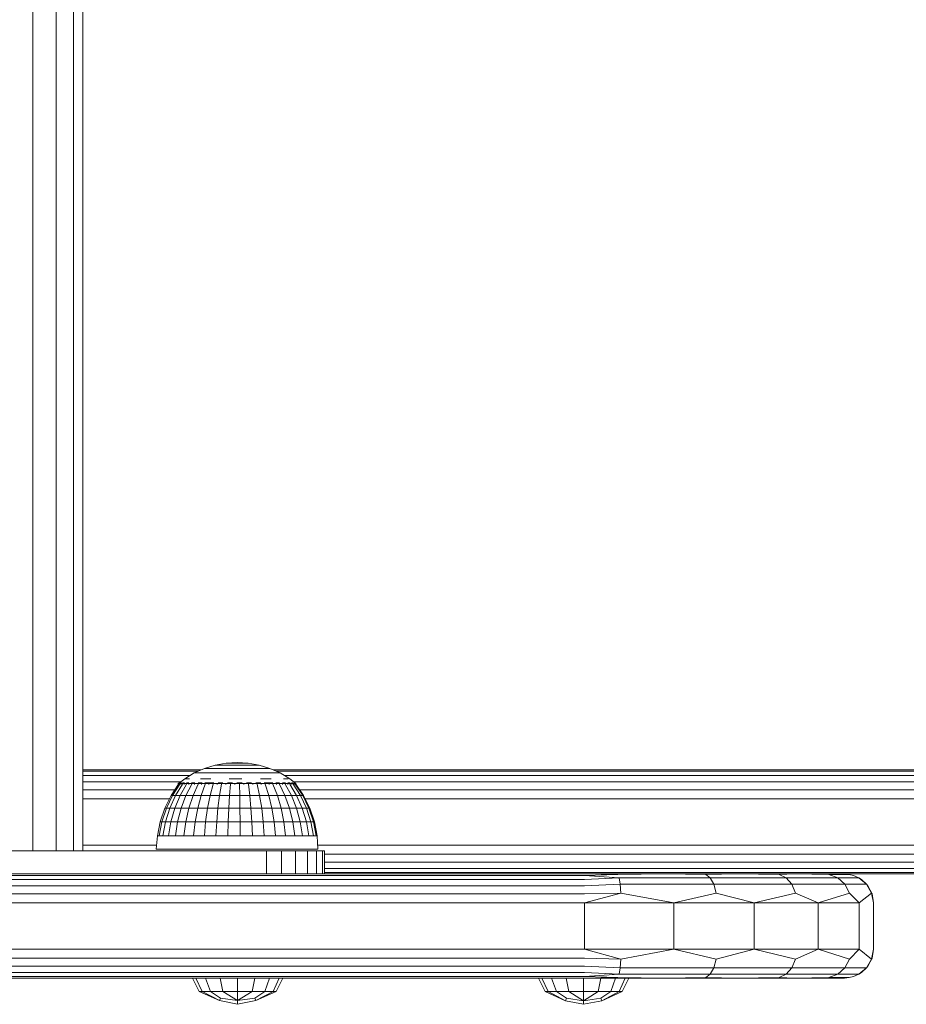
# Model space of a CAD drawing. Units: millimetres. Extents: x 962 to 578302, y -1972 to 596964.
# Drawn here: x 5905 to 6058, y 4458 to 4628 of the extents above; entities that cross this region are included whole.
import ezdxf

# ---------------------------------------------------------------- set-up
doc = ezdxf.new("R2010")
doc.units = ezdxf.units.MM
doc.layers.add('Контур', color=7, linetype='Continuous', lineweight=15)

msp = doc.modelspace()

# ---------------------------------------------------------------- linework, layer by layer
at = {"layer": 'Контур'}
for p, q in [((5906.924, 5112.378), (5906.924, 4484.378)), ((5910.954, 5112.378), (5910.954, 4484.378)), ((5913.946, 5112.378), (5913.946, 4484.378)), ((5915.537, 5112.378), (5915.537, 4484.378)), ((5936.591, 4498.642), (5938.432, 4499.217)), ((5938.432, 4499.217), (5940.329, 4499.565)), ((5938.432, 4499.217), (5938.49, 4499.217)), ((5938.49, 4499.217), (5938.605, 4499.217)), ((5938.605, 4499.217), (5938.776, 4499.217)), ((5938.999, 4499.217), (5938.776, 4499.217)), ((5938.999, 4499.217), (5939.271, 4499.217)), ((5939.271, 4499.217), (5939.589, 4499.217)), ((5939.589, 4499.217), (5939.947, 4499.217)), ((5939.947, 4499.217), (5940.34, 4499.217)), ((5942.254, 4499.682), (5940.329, 4499.565)), ((5940.329, 4499.565), (5940.358, 4499.565)), ((5940.762, 4499.217), (5940.34, 4499.217)), ((5940.358, 4499.565), (5940.416, 4499.565)), ((5940.416, 4499.565), (5940.502, 4499.565)), ((5940.614, 4499.565), (5940.502, 4499.565)), ((5940.614, 4499.565), (5940.752, 4499.565)), ((5940.752, 4499.565), (5940.912, 4499.565)), ((5940.762, 4499.217), (5941.206, 4499.217)), ((5940.912, 4499.565), (5941.092, 4499.565)), ((5941.092, 4499.565), (5941.29, 4499.565)), ((5941.206, 4499.217), (5941.667, 4499.217)), ((5941.502, 4499.565), (5941.29, 4499.565)), ((5941.502, 4499.565), (5941.726, 4499.565)), ((5941.667, 4499.217), (5942.136, 4499.217)), ((5941.726, 4499.565), (5941.958, 4499.565)), ((5941.958, 4499.565), (5942.195, 4499.565)), ((5942.136, 4499.217), (5942.607, 4499.217)), ((5942.195, 4499.565), (5942.432, 4499.565)), ((5942.254, 4499.682), (5944.183, 4499.565)), ((5942.667, 4499.565), (5942.432, 4499.565)), ((5943.073, 4499.217), (5942.607, 4499.217)), ((5942.667, 4499.565), (5942.895, 4499.565)), ((5942.895, 4499.565), (5943.114, 4499.565)), ((5943.073, 4499.217), (5943.527, 4499.217)), ((5943.114, 4499.565), (5943.32, 4499.565)), ((5943.32, 4499.565), (5943.509, 4499.565)), ((5943.679, 4499.565), (5943.509, 4499.565)), ((5943.527, 4499.217), (5943.961, 4499.217)), ((5943.679, 4499.565), (5943.828, 4499.565)), ((5943.828, 4499.565), (5943.953, 4499.565)), ((5943.953, 4499.565), (5944.053, 4499.565)), ((5943.961, 4499.217), (5944.369, 4499.217)), ((5944.053, 4499.565), (5944.125, 4499.565)), ((5944.168, 4499.565), (5944.125, 4499.565)), ((5944.183, 4499.565), (5944.168, 4499.565)), ((5946.083, 4499.217), (5944.183, 4499.565)), ((5944.369, 4499.217), (5944.745, 4499.217)), ((5945.084, 4499.217), (5944.745, 4499.217)), ((5945.084, 4499.217), (5945.379, 4499.217)), ((5945.379, 4499.217), (5945.628, 4499.217)), ((5945.628, 4499.217), (5945.825, 4499.217)), ((5945.825, 4499.217), (5945.968, 4499.217)), ((5946.054, 4499.217), (5945.968, 4499.217)), ((5946.083, 4499.217), (5946.054, 4499.217)), ((5947.928, 4498.642), (5946.083, 4499.217)), ((5915.537, 4498.378), (5936.006, 4498.378)), ((5915.537, 4498.134), (5935.463, 4498.134)), ((5915.537, 4497.423), (5934.13, 4497.423)), ((5933.182, 4496.85), (5934.833, 4497.849)), ((5934.833, 4497.849), (5936.591, 4498.642)), ((5934.833, 4497.849), (5934.945, 4497.849)), ((5934.945, 4497.849), (5935.169, 4497.849)), ((5935.169, 4497.849), (5935.499, 4497.849)), ((5935.932, 4497.849), (5935.499, 4497.849)), ((5935.932, 4497.849), (5936.461, 4497.849)), ((5936.461, 4497.849), (5937.078, 4497.849)), ((5936.591, 4498.642), (5936.677, 4498.642)), ((5936.677, 4498.642), (5936.848, 4498.642)), ((5936.848, 4498.642), (5937.1, 4498.642)), ((5937.078, 4497.849), (5937.773, 4497.849)), ((5937.43, 4498.642), (5937.1, 4498.642)), ((5937.43, 4498.642), (5937.834, 4498.642)), ((5937.773, 4497.849), (5938.536, 4497.849)), ((5937.834, 4498.642), (5938.305, 4498.642)), ((5938.305, 4498.642), (5938.835, 4498.642)), ((5939.356, 4497.849), (5938.536, 4497.849)), ((5938.835, 4498.642), (5939.417, 4498.642)), ((5939.356, 4497.849), (5940.219, 4497.849)), ((5940.043, 4498.642), (5939.417, 4498.642)), ((5940.043, 4498.642), (5940.702, 4498.642)), ((5940.219, 4497.849), (5941.114, 4497.849)), ((5940.702, 4498.642), (5941.384, 4498.642)), ((5941.114, 4497.849), (5942.025, 4497.849)), ((5941.384, 4498.642), (5942.079, 4498.642)), ((5942.025, 4497.849), (5942.94, 4497.849)), ((5942.079, 4498.642), (5942.778, 4498.642)), ((5943.468, 4498.642), (5942.778, 4498.642)), ((5943.845, 4497.849), (5942.94, 4497.849)), ((5943.468, 4498.642), (5944.14, 4498.642)), ((5943.845, 4497.849), (5944.725, 4497.849)), ((5944.14, 4498.642), (5944.783, 4498.642)), ((5944.725, 4497.849), (5945.569, 4497.849)), ((5944.783, 4498.642), (5945.388, 4498.642)), ((5945.388, 4498.642), (5945.946, 4498.642)), ((5945.569, 4497.849), (5946.361, 4497.849)), ((5946.447, 4498.642), (5945.946, 4498.642)), ((5946.361, 4497.849), (5947.092, 4497.849)), ((5946.447, 4498.642), (5946.885, 4498.642)), ((5946.885, 4498.642), (5947.253, 4498.642)), ((5947.749, 4497.849), (5947.092, 4497.849)), ((5947.253, 4498.642), (5947.545, 4498.642)), ((5947.545, 4498.642), (5947.757, 4498.642)), ((5947.749, 4497.849), (5948.323, 4497.849)), ((5947.885, 4498.642), (5947.757, 4498.642)), ((5947.928, 4498.642), (5947.885, 4498.642)), ((5949.69, 4497.849), (5947.928, 4498.642)), ((5948.323, 4497.849), (5948.805, 4497.849)), ((5948.514, 4498.378), (6077.745, 4498.378)), ((5948.805, 4497.849), (5949.188, 4497.849)), ((5949.058, 4498.134), (6077.745, 4498.134)), ((5949.188, 4497.849), (5949.465, 4497.849)), ((5949.633, 4497.849), (5949.465, 4497.849)), ((5949.69, 4497.849), (5949.633, 4497.849)), ((5951.343, 4496.85), (5949.69, 4497.849)), ((5950.394, 4497.423), (6077.745, 4497.423)), ((5915.537, 4496.317), (5932.468, 4496.317)), ((5930.816, 4493.98), (5932.114, 4495.937)), ((5932.352, 4495.937), (5931.084, 4493.98)), ((5932.821, 4495.937), (5931.614, 4493.98)), ((5932.054, 4496.009), (5932.242, 4496.149)), ((5932.054, 4496.009), (5932.054, 4495.847)), ((5932.054, 4496.009), (5932.174, 4496.009)), ((5932.174, 4496.009), (5932.174, 4495.847)), ((5932.174, 4496.009), (5932.53, 4496.009)), ((5932.254, 4496.172), (5932.235, 4496.137)), ((5932.254, 4496.172), (5932.324, 4496.172)), ((5932.273, 4496.172), (5933.182, 4496.85)), ((5932.415, 4496.172), (5932.377, 4496.151)), ((5933.512, 4495.937), (5932.393, 4493.98)), ((5932.397, 4496.172), (5932.415, 4496.172)), ((5932.607, 4496.172), (5932.415, 4496.172)), ((5932.415, 4496.172), (5932.417, 4496.106)), ((5932.53, 4496.009), (5932.53, 4495.847)), ((5932.53, 4496.009), (5933.113, 4496.009)), ((5932.892, 4496.172), (5932.793, 4496.145)), ((5932.892, 4496.172), (5932.801, 4496.172)), ((5932.892, 4496.172), (5932.889, 4496.096)), ((5933.146, 4496.172), (5932.892, 4496.172)), ((5933.113, 4496.009), (5933.113, 4495.847)), ((5933.113, 4496.009), (5933.911, 4496.009)), ((5933.32, 4496.85), (5933.593, 4496.85)), ((5934.408, 4495.937), (5933.404, 4493.98)), ((5933.67, 4496.172), (5933.473, 4496.172)), ((5933.997, 4496.85), (5933.593, 4496.85)), ((5933.67, 4496.172), (5933.612, 4496.096)), ((5933.923, 4496.172), (5933.67, 4496.172)), ((5933.67, 4496.172), (5933.839, 4496.144)), ((5933.911, 4496.009), (5933.911, 4495.847)), ((5933.911, 4496.009), (5934.905, 4496.009)), ((5934.723, 4496.172), (5934.384, 4496.172)), ((5934.723, 4496.172), (5934.577, 4496.099)), ((5935.488, 4495.937), (5934.622, 4493.98)), ((5934.94, 4496.172), (5934.723, 4496.172)), ((5934.723, 4496.172), (5934.882, 4496.147)), ((5934.905, 4496.009), (5934.905, 4495.847)), ((5934.905, 4496.009), (5936.071, 4496.009)), ((5936.019, 4496.172), (5935.484, 4496.172)), ((5936.019, 4496.172), (5935.783, 4496.109)), ((5935.927, 4496.85), (5936.777, 4496.85)), ((5936.726, 4495.937), (5936.018, 4493.98)), ((5936.192, 4496.172), (5936.019, 4496.172)), ((5936.019, 4496.172), (5936.143, 4496.15)), ((5936.071, 4496.009), (5936.071, 4495.847)), ((5936.071, 4496.009), (5937.381, 4496.009)), ((5937.515, 4496.172), (5936.671, 4496.172)), ((5937.71, 4496.85), (5936.777, 4496.85)), ((5937.515, 4496.172), (5937.332, 4496.14)), ((5937.381, 4496.009), (5937.381, 4495.847)), ((5937.381, 4496.009), (5938.806, 4496.009)), ((5938.231, 4496.172), (5937.515, 4496.172)), ((5937.515, 4496.172), (5937.716, 4496.129)), ((5938.094, 4495.937), (5937.561, 4493.98)), ((5938.806, 4496.009), (5938.806, 4495.847)), ((5938.806, 4496.009), (5940.312, 4496.009)), ((5939.164, 4496.172), (5938.943, 4496.172)), ((5939.164, 4496.172), (5938.992, 4496.151)), ((5939.807, 4496.172), (5939.164, 4496.172)), ((5939.164, 4496.172), (5939.376, 4496.106)), ((5939.559, 4495.937), (5939.214, 4493.98)), ((5940.312, 4496.009), (5940.312, 4495.847)), ((5940.312, 4496.009), (5941.864, 4496.009)), ((5940.912, 4496.172), (5940.566, 4496.172)), ((5940.912, 4496.172), (5940.632, 4496.145)), ((5940.86, 4496.85), (5941.974, 4496.85)), ((5941.465, 4496.172), (5940.912, 4496.172)), ((5940.912, 4496.172), (5941.02, 4496.096)), ((5941.088, 4495.937), (5940.939, 4493.98)), ((5941.864, 4496.009), (5941.864, 4495.847)), ((5941.864, 4496.009), (5943.424, 4496.009)), ((5943.093, 4496.85), (5941.974, 4496.85)), ((5942.703, 4496.172), (5942.201, 4496.172)), ((5942.644, 4495.937), (5942.694, 4493.98)), ((5942.703, 4496.172), (5942.665, 4496.093)), ((5943.133, 4496.172), (5942.703, 4496.172)), ((5942.703, 4496.172), (5943.031, 4496.143)), ((5943.424, 4496.009), (5943.424, 4495.847)), ((5943.424, 4496.009), (5944.957, 4496.009)), ((5944.479, 4496.172), (5943.88, 4496.172)), ((5944.19, 4495.937), (5944.438, 4493.98)), ((5944.479, 4496.172), (5944.311, 4496.1)), ((5944.747, 4496.172), (5944.479, 4496.172)), ((5944.479, 4496.172), (5944.706, 4496.147)), ((5944.957, 4496.009), (5944.957, 4495.847)), ((5944.957, 4496.009), (5946.427, 4496.009)), ((5946.184, 4496.172), (5945.504, 4496.172)), ((5945.692, 4495.937), (5946.132, 4493.98)), ((5946.184, 4496.172), (5945.956, 4496.115)), ((5946.376, 4496.172), (5946.184, 4496.172)), ((5946.184, 4496.172), (5946.333, 4496.15)), ((5946.306, 4496.85), (5947.275, 4496.85)), ((5946.427, 4496.009), (5946.427, 4495.847)), ((5946.427, 4496.009), (5947.799, 4496.009)), ((5947.763, 4496.172), (5946.952, 4496.172)), ((5947.113, 4495.937), (5947.735, 4493.98)), ((5948.168, 4496.85), (5947.275, 4496.85)), ((5947.763, 4496.172), (5947.629, 4496.146)), ((5948.446, 4496.172), (5947.763, 4496.172)), ((5947.763, 4496.172), (5948.018, 4496.118)), ((5947.799, 4496.009), (5947.799, 4495.847)), ((5947.799, 4496.009), (5949.041, 4496.009)), ((5948.42, 4495.937), (5949.209, 4493.98)), ((5949.165, 4496.172), (5948.959, 4496.172)), ((5949.165, 4496.172), (5949.025, 4496.149)), ((5949.041, 4496.009), (5949.041, 4495.847)), ((5949.041, 4496.009), (5950.123, 4496.009)), ((5949.592, 4496.172), (5949.165, 4496.172)), ((5949.165, 4496.172), (5949.36, 4496.103)), ((5949.582, 4495.937), (5950.52, 4493.98)), ((5950.344, 4496.172), (5950.105, 4496.172)), ((5950.123, 4496.009), (5950.123, 4495.847)), ((5950.123, 4496.009), (5951.022, 4496.009)), ((5950.344, 4496.172), (5950.176, 4496.145)), ((5950.262, 4496.85), (5950.729, 4496.85)), ((5950.607, 4496.172), (5950.344, 4496.172)), ((5950.344, 4496.172), (5950.443, 4496.097)), ((5950.573, 4495.937), (5951.638, 4493.98)), ((5951.069, 4496.85), (5950.729, 4496.85)), ((5951.264, 4496.172), (5951.006, 4496.172)), ((5951.022, 4496.009), (5951.022, 4495.847)), ((5951.022, 4496.009), (5951.715, 4496.009)), ((5951.403, 4496.172), (5951.264, 4496.172)), ((5951.264, 4496.172), (5951.289, 4496.095)), ((5951.264, 4496.172), (5951.396, 4496.144)), ((5952.424, 4496.009), (5951.343, 4496.85)), ((5951.368, 4495.937), (5952.535, 4493.98)), ((5951.894, 4496.172), (5951.656, 4496.172)), ((5951.715, 4496.009), (5951.715, 4495.847)), ((5951.715, 4496.009), (5952.186, 4496.009)), ((5951.894, 4496.172), (5951.888, 4496.098)), ((5951.944, 4496.172), (5951.894, 4496.172)), ((5951.894, 4496.172), (5951.961, 4496.146)), ((5951.95, 4495.937), (5953.192, 4493.98)), ((5952.028, 4496.317), (6077.745, 4496.317)), ((5952.214, 4496.172), (5952.078, 4496.172)), ((5952.186, 4496.009), (5952.186, 4495.847)), ((5952.186, 4496.009), (5952.424, 4496.009)), ((5952.214, 4496.172), (5952.223, 4496.117)), ((5952.214, 4496.172), (5952.238, 4496.149)), ((5952.305, 4495.937), (5953.592, 4493.98)), ((5952.424, 4496.009), (5952.424, 4495.847)), ((5952.424, 4495.937), (5953.726, 4493.98)), ((5915.537, 4494.923), (5931.442, 4494.923)), ((5929.727, 4491.757), (5930.816, 4493.98)), ((5931.084, 4493.98), (5930.021, 4491.757)), ((5930.601, 4491.757), (5931.614, 4493.98)), ((5930.816, 4493.98), (5931.084, 4493.98)), ((5931.084, 4493.98), (5931.614, 4493.98)), ((5932.393, 4493.98), (5931.454, 4491.757)), ((5932.393, 4493.98), (5931.614, 4493.98)), ((5933.404, 4493.98), (5932.393, 4493.98)), ((5933.404, 4493.98), (5932.561, 4491.757)), ((5934.622, 4493.98), (5933.404, 4493.98)), ((5934.622, 4493.98), (5933.895, 4491.757)), ((5936.018, 4493.98), (5934.622, 4493.98)), ((5936.018, 4493.98), (5935.425, 4491.757)), ((5937.561, 4493.98), (5936.018, 4493.98)), ((5937.561, 4493.98), (5937.115, 4491.757)), ((5939.214, 4493.98), (5937.561, 4493.98)), ((5939.214, 4493.98), (5938.925, 4491.757)), ((5939.214, 4493.98), (5940.939, 4493.98)), ((5940.813, 4491.757), (5940.939, 4493.98)), ((5942.694, 4493.98), (5940.939, 4493.98)), ((5942.694, 4493.98), (5942.735, 4491.757)), ((5944.438, 4493.98), (5942.694, 4493.98)), ((5944.438, 4493.98), (5944.646, 4491.757)), ((5946.132, 4493.98), (5944.438, 4493.98)), ((5946.132, 4493.98), (5946.501, 4491.757)), ((5947.735, 4493.98), (5946.132, 4493.98)), ((5947.735, 4493.98), (5948.256, 4491.757)), ((5949.209, 4493.98), (5947.735, 4493.98)), ((5949.209, 4493.98), (5949.871, 4491.757)), ((5950.52, 4493.98), (5949.209, 4493.98)), ((5950.52, 4493.98), (5951.307, 4491.757)), ((5950.52, 4493.98), (5951.638, 4493.98)), ((5952.531, 4491.757), (5951.638, 4493.98)), ((5952.535, 4493.98), (5951.638, 4493.98)), ((5952.535, 4493.98), (5953.514, 4491.757)), ((5953.192, 4493.98), (5952.535, 4493.98)), ((5953.099, 4494.923), (6077.745, 4494.923)), ((5953.192, 4493.98), (5954.233, 4491.757)), ((5953.592, 4493.98), (5953.192, 4493.98)), ((5953.592, 4493.98), (5954.671, 4491.757)), ((5953.726, 4493.98), (5953.592, 4493.98)), ((5953.726, 4493.98), (5954.818, 4491.757)), ((5915.537, 4493.378), (5930.521, 4493.378)), ((5954.022, 4493.378), (6077.745, 4493.378)), ((5928.936, 4489.41), (5929.727, 4491.757)), ((5930.021, 4491.757), (5929.248, 4489.41)), ((5929.727, 4491.757), (5930.021, 4491.757)), ((5929.865, 4489.41), (5930.601, 4491.757)), ((5930.021, 4491.757), (5930.601, 4491.757)), ((5931.454, 4491.757), (5930.601, 4491.757)), ((5931.454, 4491.757), (5930.772, 4489.41)), ((5932.561, 4491.757), (5931.454, 4491.757)), ((5932.561, 4491.757), (5931.949, 4489.41)), ((5933.895, 4491.757), (5932.561, 4491.757)), ((5933.895, 4491.757), (5933.367, 4489.41)), ((5935.425, 4491.757), (5933.895, 4491.757)), ((5935.425, 4491.757), (5934.993, 4489.41)), ((5937.115, 4491.757), (5935.425, 4491.757)), ((5937.115, 4491.757), (5936.79, 4489.41)), ((5938.925, 4491.757), (5937.115, 4491.757)), ((5938.925, 4491.757), (5938.715, 4489.41)), ((5938.925, 4491.757), (5940.813, 4491.757)), ((5940.722, 4489.41), (5940.813, 4491.757)), ((5942.735, 4491.757), (5940.813, 4491.757)), ((5942.735, 4491.757), (5942.766, 4489.41)), ((5944.646, 4491.757), (5942.735, 4491.757)), ((5944.646, 4491.757), (5944.797, 4489.41)), ((5946.501, 4491.757), (5944.646, 4491.757)), ((5946.501, 4491.757), (5946.769, 4489.41)), ((5948.256, 4491.757), (5946.501, 4491.757)), ((5948.256, 4491.757), (5948.635, 4489.41)), ((5949.871, 4491.757), (5948.256, 4491.757)), ((5949.871, 4491.757), (5950.352, 4489.41)), ((5951.307, 4491.757), (5949.871, 4491.757)), ((5951.307, 4491.757), (5951.879, 4489.41)), ((5951.307, 4491.757), (5952.531, 4491.757)), ((5953.18, 4489.41), (5952.531, 4491.757)), ((5953.514, 4491.757), (5952.531, 4491.757)), ((5953.514, 4491.757), (5954.225, 4489.41)), ((5954.233, 4491.757), (5953.514, 4491.757)), ((5954.233, 4491.757), (5954.989, 4489.41)), ((5954.671, 4491.757), (5954.233, 4491.757)), ((5954.671, 4491.757), (5955.455, 4489.41)), ((5954.818, 4491.757), (5954.671, 4491.757)), ((5954.818, 4491.757), (5955.612, 4489.41)), ((5928.456, 4486.981), (5928.936, 4489.41)), ((5929.248, 4489.41), (5928.779, 4486.981)), ((5928.936, 4489.41), (5929.248, 4489.41)), ((5929.248, 4489.41), (5929.865, 4489.41)), ((5929.418, 4486.981), (5929.865, 4489.41)), ((5930.772, 4489.41), (5929.865, 4489.41)), ((5930.772, 4489.41), (5930.358, 4486.981)), ((5931.949, 4489.41), (5930.772, 4489.41)), ((5931.949, 4489.41), (5931.577, 4486.981)), ((5933.367, 4489.41), (5931.949, 4489.41)), ((5933.367, 4489.41), (5933.047, 4486.981)), ((5934.993, 4489.41), (5933.367, 4489.41)), ((5934.993, 4489.41), (5934.732, 4486.981)), ((5936.79, 4489.41), (5934.993, 4489.41)), ((5936.79, 4489.41), (5936.593, 4486.981)), ((5938.715, 4489.41), (5936.79, 4489.41)), ((5938.715, 4489.41), (5938.587, 4486.981)), ((5938.715, 4489.41), (5940.722, 4489.41)), ((5940.667, 4486.981), (5940.722, 4489.41)), ((5942.766, 4489.41), (5940.722, 4489.41)), ((5942.766, 4489.41), (5942.784, 4486.981)), ((5944.797, 4489.41), (5942.766, 4489.41)), ((5944.797, 4489.41), (5944.889, 4486.981)), ((5946.769, 4489.41), (5944.797, 4489.41)), ((5946.769, 4489.41), (5946.932, 4486.981)), ((5948.635, 4489.41), (5946.769, 4489.41)), ((5948.635, 4489.41), (5948.865, 4486.981)), ((5950.352, 4489.41), (5948.635, 4489.41)), ((5950.352, 4489.41), (5950.644, 4486.981)), ((5951.879, 4489.41), (5950.352, 4489.41)), ((5951.879, 4489.41), (5952.226, 4486.981)), ((5951.879, 4489.41), (5953.18, 4489.41)), ((5953.574, 4486.981), (5953.18, 4489.41)), ((5954.225, 4489.41), (5953.18, 4489.41)), ((5954.225, 4489.41), (5954.656, 4486.981)), ((5954.989, 4489.41), (5954.225, 4489.41)), ((5954.989, 4489.41), (5955.448, 4486.981)), ((5955.455, 4489.41), (5954.989, 4489.41)), ((5955.455, 4489.41), (5955.931, 4486.981)), ((5955.612, 4489.41), (5955.455, 4489.41)), ((5955.612, 4489.41), (5956.093, 4486.981)), ((5928.254, 4484.672), (5928.456, 4486.981)), ((5928.456, 4486.981), (5928.779, 4486.981)), ((5928.779, 4486.981), (5929.418, 4486.981)), ((5930.358, 4486.981), (5929.418, 4486.981)), ((5931.577, 4486.981), (5930.358, 4486.981)), ((5933.047, 4486.981), (5931.577, 4486.981)), ((5934.732, 4486.981), (5933.047, 4486.981)), ((5936.593, 4486.981), (5934.732, 4486.981)), ((5938.587, 4486.981), (5936.593, 4486.981)), ((5938.587, 4486.981), (5940.667, 4486.981)), ((5942.784, 4486.981), (5940.667, 4486.981)), ((5944.889, 4486.981), (5942.784, 4486.981)), ((5946.932, 4486.981), (5944.889, 4486.981)), ((5948.865, 4486.981), (5946.932, 4486.981)), ((5950.644, 4486.981), (5948.865, 4486.981)), ((5952.226, 4486.981), (5950.644, 4486.981)), ((5952.226, 4486.981), (5953.574, 4486.981)), ((5954.656, 4486.981), (5953.574, 4486.981)), ((5955.448, 4486.981), (5954.656, 4486.981)), ((5955.931, 4486.981), (5955.448, 4486.981)), ((5956.093, 4486.981), (5955.931, 4486.981)), ((5956.213, 4484.672), (5956.093, 4486.981)), ((5928.316, 4485.378), (5915.537, 4485.378)), ((6077.745, 4485.378), (5956.177, 4485.378)), ((5857.341, 4484.378), (5947.341, 4484.378)), ((5928.254, 4484.672), (5928.418, 4484.672)), ((5928.907, 4484.672), (5928.418, 4484.672)), ((5929.708, 4484.672), (5928.907, 4484.672)), ((5930.803, 4484.672), (5929.708, 4484.672)), ((5932.167, 4484.672), (5930.803, 4484.672)), ((5933.767, 4484.672), (5932.167, 4484.672)), ((5935.566, 4484.672), (5933.767, 4484.672)), ((5937.522, 4484.672), (5935.566, 4484.672)), ((5939.589, 4484.672), (5937.522, 4484.672)), ((5941.718, 4484.672), (5939.589, 4484.672)), ((5943.86, 4484.672), (5941.718, 4484.672)), ((5945.964, 4484.672), (5943.86, 4484.672)), ((5947.981, 4484.672), (5945.964, 4484.672)), ((5947.341, 4480.378), (5947.341, 4484.378)), ((5947.341, 4484.378), (5949.929, 4484.378)), ((5949.864, 4484.672), (5947.981, 4484.672)), ((5951.569, 4484.672), (5949.864, 4484.672)), ((5949.929, 4480.378), (5949.929, 4484.378)), ((5949.929, 4484.378), (5952.341, 4484.378)), ((5953.055, 4484.672), (5951.569, 4484.672)), ((5952.341, 4480.378), (5952.341, 4484.378)), ((5952.341, 4484.378), (5954.412, 4484.378)), ((5954.288, 4484.672), (5953.055, 4484.672)), ((5955.239, 4484.672), (5954.288, 4484.672)), ((5954.412, 4480.378), (5954.412, 4484.378)), ((5954.412, 4484.378), (5956.001, 4484.378)), ((5955.886, 4484.672), (5955.239, 4484.672)), ((5956.213, 4484.672), (5955.886, 4484.672)), ((5956.001, 4480.378), (5956.001, 4484.378)), ((5956.001, 4484.378), (5957, 4484.378)), ((5957, 4480.378), (5957, 4484.378)), ((5957, 4484.378), (5957.341, 4484.378)), ((5957.341, 4480.378), (5957.341, 4484.378)), ((6077.745, 4483.833), (5957.341, 4483.833)), ((6077.745, 4482.439), (5957.341, 4482.439)), ((5749.461, 4480.378), (6002.341, 4480.378)), ((6002.341, 4480.134), (5749.461, 4480.134)), ((6077.745, 4481.333), (5957.341, 4481.333)), ((6077.745, 4480.623), (5957.341, 4480.623)), ((6002.341, 4480.378), (6008.143, 4480.302)), ((6002.341, 4480.378), (6016.247, 4480.378)), ((6002.341, 4480.134), (6008.143, 4480.302)), ((6002.341, 4480.134), (6008.35, 4479.708)), ((6016.247, 4480.378), (6008.143, 4480.302)), ((6016.247, 4480.378), (6023.355, 4480.302)), ((6016.247, 4480.378), (6028.791, 4480.378)), ((6028.791, 4480.378), (6023.355, 4480.302)), ((6024.103, 4479.708), (6023.355, 4480.302)), ((6028.791, 4480.378), (6036.033, 4480.302)), ((6028.791, 4480.378), (6038.747, 4480.378)), ((6038.747, 4480.378), (6036.033, 4480.302)), ((6037.231, 4479.708), (6036.033, 4480.302)), ((6038.747, 4480.378), (6044.646, 4480.302)), ((6038.747, 4480.378), (6045.138, 4480.378)), ((6045.138, 4480.378), (6044.646, 4480.302)), ((6044.646, 4480.302), (6048.157, 4480.302)), ((6046.151, 4479.708), (6044.646, 4480.302)), ((6045.138, 4480.378), (6048.157, 4480.302)), ((6045.138, 4480.378), (6047.341, 4480.378)), ((6077.745, 4480.378), (6047.341, 4480.378)), ((6047.341, 4480.378), (6048.157, 4480.302)), ((6048.886, 4480.134), (6048.157, 4480.302)), ((6048.886, 4480.134), (6049.787, 4479.708)), ((6002.341, 4479.423), (5749.461, 4479.423)), ((6002.341, 4478.317), (5749.461, 4478.317)), ((6002.341, 4479.423), (6008.35, 4479.708)), ((6002.341, 4478.317), (6008.518, 4478.592)), ((6008.35, 4479.708), (6024.103, 4479.708)), ((6008.518, 4478.592), (6008.35, 4479.708)), ((6008.518, 4478.592), (6024.712, 4478.592)), ((6008.628, 4477.088), (6008.518, 4478.592)), ((6024.103, 4479.708), (6037.231, 4479.708)), ((6024.712, 4478.592), (6024.103, 4479.708)), ((6024.712, 4478.592), (6038.208, 4478.592)), ((6025.11, 4477.088), (6024.712, 4478.592)), ((6037.231, 4479.708), (6046.151, 4479.708)), ((6038.208, 4478.592), (6037.231, 4479.708)), ((6038.208, 4478.592), (6047.378, 4478.592)), ((6038.846, 4477.088), (6038.208, 4478.592)), ((6046.151, 4479.708), (6049.787, 4479.708)), ((6047.378, 4478.592), (6046.151, 4479.708)), ((6047.378, 4478.592), (6051.116, 4478.592)), ((6048.179, 4477.088), (6047.378, 4478.592)), ((6051.116, 4478.592), (6049.787, 4479.708)), ((6050.28, 4479.423), (6049.787, 4479.708)), ((6050.28, 4479.423), (6051.116, 4478.592)), ((6051.386, 4478.317), (6051.116, 4478.592)), ((6051.983, 4477.088), (6051.116, 4478.592)), ((6052.096, 4476.923), (6051.386, 4478.317)), ((6002.341, 4476.923), (5749.461, 4476.923)), ((6002.341, 4476.923), (6008.628, 4477.088)), ((6002.341, 4475.378), (6008.628, 4477.088)), ((6017.792, 4475.378), (6008.628, 4477.088)), ((6017.792, 4475.378), (6025.11, 4477.088)), ((6031.73, 4475.378), (6025.11, 4477.088)), ((6031.73, 4475.378), (6038.846, 4477.088)), ((6042.792, 4475.378), (6038.846, 4477.088)), ((6042.792, 4475.378), (6048.179, 4477.088)), ((6049.894, 4475.378), (6048.179, 4477.088)), ((6049.894, 4475.378), (6051.983, 4477.088)), ((6052.096, 4476.923), (6051.983, 4477.088)), ((6052.341, 4475.378), (6051.983, 4477.088)), ((6052.341, 4475.378), (6052.096, 4476.923)), ((6002.341, 4475.378), (5749.461, 4475.378)), ((6017.792, 4475.378), (6002.341, 4475.378)), ((6002.341, 4475.378), (6002.341, 4467.378)), ((6031.73, 4475.378), (6017.792, 4475.378)), ((6017.792, 4475.378), (6017.792, 4467.378)), ((6042.792, 4475.378), (6031.73, 4475.378)), ((6031.73, 4475.378), (6031.73, 4467.378)), ((6049.894, 4475.378), (6042.792, 4475.378)), ((6042.792, 4475.378), (6042.792, 4467.378)), ((6049.894, 4475.378), (6049.894, 4467.378)), ((6052.341, 4475.378), (6052.341, 4467.378)), ((6002.341, 4467.378), (5749.461, 4467.378)), ((6002.341, 4467.378), (6008.628, 4465.668)), ((6002.341, 4467.378), (6017.792, 4467.378)), ((6017.792, 4467.378), (6008.628, 4465.668)), ((6017.792, 4467.378), (6025.11, 4465.668)), ((6017.792, 4467.378), (6031.73, 4467.378)), ((6031.73, 4467.378), (6025.11, 4465.668)), ((6031.73, 4467.378), (6038.846, 4465.668)), ((6031.73, 4467.378), (6042.792, 4467.378)), ((6042.792, 4467.378), (6038.846, 4465.668)), ((6042.792, 4467.378), (6048.179, 4465.668)), ((6042.792, 4467.378), (6049.894, 4467.378)), ((6049.894, 4467.378), (6048.179, 4465.668)), ((6049.894, 4467.378), (6051.983, 4465.668)), ((6052.341, 4467.378), (6051.983, 4465.668)), ((6052.341, 4467.378), (6052.096, 4465.833)), ((5749.461, 4465.833), (6002.341, 4465.833)), ((6002.341, 4465.833), (6008.628, 4465.668)), ((6008.628, 4465.668), (6008.518, 4464.164)), ((6025.11, 4465.668), (6024.712, 4464.164)), ((6038.846, 4465.668), (6038.208, 4464.164)), ((6048.179, 4465.668), (6047.378, 4464.164)), ((6051.983, 4465.668), (6051.116, 4464.164)), ((6051.386, 4464.439), (6052.096, 4465.833)), ((6052.096, 4465.833), (6051.983, 4465.668)), ((5749.461, 4464.439), (6002.341, 4464.439)), ((5749.461, 4463.333), (6002.341, 4463.333)), ((6002.341, 4464.439), (6008.518, 4464.164)), ((6002.341, 4463.333), (6008.35, 4463.048)), ((6002.341, 4462.623), (6008.35, 4463.048)), ((6008.518, 4464.164), (6008.35, 4463.048)), ((6024.103, 4463.048), (6008.35, 4463.048)), ((6024.712, 4464.164), (6008.518, 4464.164)), ((6024.103, 4463.048), (6023.355, 4462.454)), ((6024.712, 4464.164), (6024.103, 4463.048)), ((6037.231, 4463.048), (6024.103, 4463.048)), ((6038.208, 4464.164), (6024.712, 4464.164)), ((6037.231, 4463.048), (6036.033, 4462.454)), ((6038.208, 4464.164), (6037.231, 4463.048)), ((6046.151, 4463.048), (6037.231, 4463.048)), ((6047.378, 4464.164), (6038.208, 4464.164)), ((6046.151, 4463.048), (6044.646, 4462.454)), ((6047.378, 4464.164), (6046.151, 4463.048)), ((6049.787, 4463.048), (6046.151, 4463.048)), ((6051.116, 4464.164), (6047.378, 4464.164)), ((6048.886, 4462.623), (6049.787, 4463.048)), ((6051.116, 4464.164), (6049.787, 4463.048)), ((6050.28, 4463.333), (6049.787, 4463.048)), ((6050.28, 4463.333), (6051.116, 4464.164)), ((6051.386, 4464.439), (6051.116, 4464.164)), ((5749.461, 4462.623), (6002.341, 4462.623)), ((6002.341, 4462.378), (5749.461, 4462.378)), ((5934.511, 4462.361), (5935.671, 4460.037)), ((5935.106, 4462.361), (5934.511, 4462.361)), ((5935.106, 4462.361), (5936.178, 4460.037)), ((5936.801, 4462.361), (5935.106, 4462.361)), ((5936.801, 4462.361), (5937.621, 4460.037)), ((5939.337, 4462.361), (5936.801, 4462.361)), ((5939.337, 4462.361), (5939.781, 4460.037)), ((5942.329, 4462.361), (5939.337, 4462.361)), ((5942.329, 4462.361), (5942.329, 4460.037)), ((5945.32, 4462.361), (5942.329, 4462.361)), ((5945.32, 4462.361), (5944.877, 4460.037)), ((5947.856, 4462.361), (5945.32, 4462.361)), ((5947.856, 4462.361), (5947.036, 4460.037)), ((5949.551, 4462.361), (5947.856, 4462.361)), ((5949.551, 4462.361), (5948.48, 4460.037)), ((5950.146, 4462.361), (5948.986, 4460.037)), ((5950.146, 4462.361), (5949.551, 4462.361)), ((5994.368, 4462.357), (5995.528, 4460.033)), ((5994.963, 4462.357), (5994.368, 4462.357)), ((5994.963, 4462.357), (5996.034, 4460.033)), ((5996.658, 4462.357), (5994.963, 4462.357)), ((5996.658, 4462.357), (5997.478, 4460.033)), ((5999.194, 4462.357), (5996.658, 4462.357)), ((5999.194, 4462.357), (5999.637, 4460.033)), ((6002.185, 4462.357), (5999.194, 4462.357)), ((6002.185, 4462.357), (6002.185, 4460.033)), ((6005.177, 4462.357), (6002.185, 4462.357)), ((6002.341, 4462.623), (6008.143, 4462.454)), ((6002.341, 4462.378), (6008.143, 4462.454)), ((6002.341, 4462.378), (6016.247, 4462.378)), ((6005.177, 4462.357), (6004.733, 4460.033)), ((6007.713, 4462.357), (6005.177, 4462.357)), ((6007.713, 4462.357), (6006.893, 4460.033)), ((6009.408, 4462.357), (6007.713, 4462.357)), ((6016.247, 4462.378), (6008.143, 4462.454)), ((6009.408, 4462.357), (6008.336, 4460.033)), ((6010.003, 4462.357), (6008.843, 4460.033)), ((6010.003, 4462.357), (6009.408, 4462.357)), ((6016.247, 4462.378), (6023.355, 4462.454)), ((6028.791, 4462.378), (6016.247, 4462.378)), ((6028.791, 4462.378), (6023.355, 4462.454)), ((6028.791, 4462.378), (6036.033, 4462.454)), ((6038.747, 4462.378), (6028.791, 4462.378)), ((6038.747, 4462.378), (6036.033, 4462.454)), ((6038.747, 4462.378), (6044.646, 4462.454)), ((6045.138, 4462.378), (6038.747, 4462.378)), ((6048.157, 4462.454), (6044.646, 4462.454)), ((6045.138, 4462.378), (6044.646, 4462.454)), ((6045.138, 4462.378), (6048.157, 4462.454)), ((6047.341, 4462.378), (6045.138, 4462.378)), ((6047.341, 4462.378), (6048.157, 4462.454)), ((6048.886, 4462.623), (6048.157, 4462.454)), ((5939.184, 4458.475), (5935.671, 4460.037)), ((5936.178, 4460.037), (5935.671, 4460.037)), ((5936.178, 4460.037), (5939.184, 4458.475)), ((5937.621, 4460.037), (5936.178, 4460.037)), ((5937.621, 4460.037), (5939.368, 4458.921)), ((5939.781, 4460.037), (5937.621, 4460.037)), ((5939.781, 4460.037), (5942.329, 4458.475)), ((5942.329, 4460.037), (5939.781, 4460.037)), ((5942.329, 4460.037), (5942.329, 4458.475)), ((5944.877, 4460.037), (5942.329, 4458.475)), ((5942.329, 4460.037), (5944.877, 4460.037)), ((5947.036, 4460.037), (5944.877, 4460.037)), ((5947.036, 4460.037), (5945.29, 4458.921)), ((5948.986, 4460.037), (5945.474, 4458.475)), ((5948.48, 4460.037), (5945.474, 4458.475)), ((5948.48, 4460.037), (5947.036, 4460.037)), ((5948.48, 4460.037), (5948.986, 4460.037)), ((5999.04, 4458.471), (5995.528, 4460.033)), ((5996.034, 4460.033), (5995.528, 4460.033)), ((5996.034, 4460.033), (5999.04, 4458.471)), ((5997.478, 4460.033), (5996.034, 4460.033)), ((5997.478, 4460.033), (5999.224, 4458.917)), ((5999.637, 4460.033), (5997.478, 4460.033)), ((5999.637, 4460.033), (6002.185, 4458.471)), ((6002.185, 4460.033), (5999.637, 4460.033)), ((6002.185, 4460.033), (6002.185, 4458.471)), ((6004.733, 4460.033), (6002.185, 4458.471)), ((6002.185, 4460.033), (6004.733, 4460.033)), ((6006.893, 4460.033), (6004.733, 4460.033)), ((6006.893, 4460.033), (6005.146, 4458.917)), ((6008.843, 4460.033), (6005.33, 4458.471)), ((6008.336, 4460.033), (6005.33, 4458.471)), ((6008.336, 4460.033), (6006.893, 4460.033)), ((6008.336, 4460.033), (6008.843, 4460.033)), ((5939.368, 4458.921), (5939.184, 4458.475)), ((5942.329, 4457.847), (5939.184, 4458.475)), ((5942.329, 4458.475), (5939.368, 4458.921)), ((5945.29, 4458.921), (5942.329, 4458.475)), ((5945.474, 4458.475), (5942.329, 4457.847)), ((5942.329, 4458.475), (5942.329, 4457.847)), ((5945.29, 4458.921), (5945.474, 4458.475)), ((5999.224, 4458.917), (5999.04, 4458.471)), ((6002.185, 4457.843), (5999.04, 4458.471)), ((6002.185, 4458.471), (5999.224, 4458.917)), ((6005.146, 4458.917), (6002.185, 4458.471)), ((6005.33, 4458.471), (6002.185, 4457.843)), ((6002.185, 4458.471), (6002.185, 4457.843)), ((6005.146, 4458.917), (6005.33, 4458.471))]:
    msp.add_line(p, q, dxfattribs=at)

doc.saveas('drawing.dxf')
